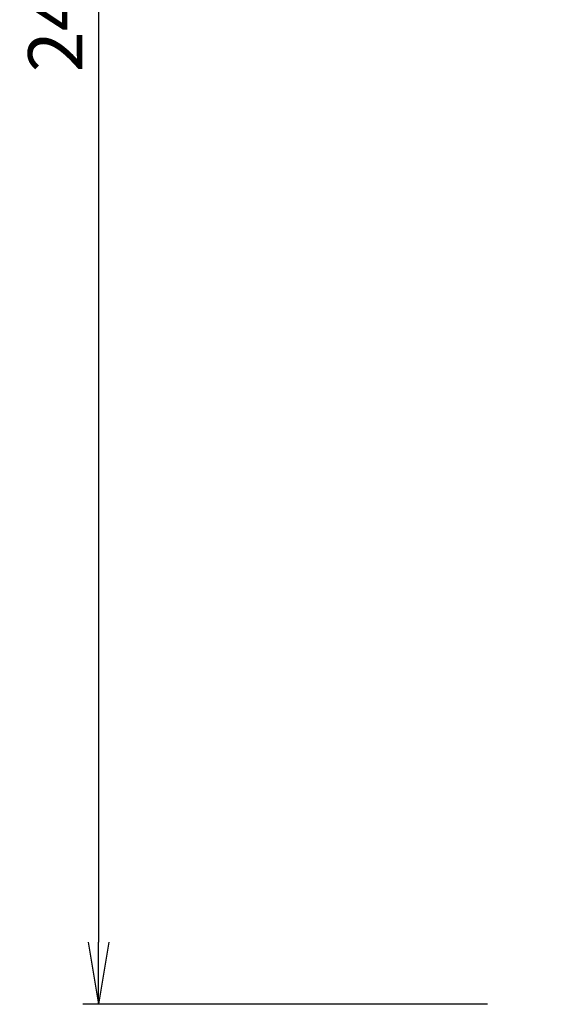
# Model space of a CAD drawing. Extents: x 111479 to 185721, y 115300 to 167800.
# Drawn here: x 155351 to 157242, y 146676 to 150172 of the extents above; entities that cross this region are included whole.
import ezdxf

# ---------------------------------------------------------------- set-up
doc = ezdxf.new("R2010")
doc.units = 0
doc.header["$LTSCALE"] = 50
doc.header["$MEASUREMENT"] = 0
doc.layers.get('0').update_dxf_attribs({"linetype": 'CONTINUOUS'})
doc.layers.get('DEFPOINTS').update_dxf_attribs({"linetype": 'CONTINUOUS'})
doc.layers.add('AS-Koty', color=4, linetype='CONTINUOUS')
doc.styles.add('Arial', font='ARIAL.TTF')
doc.styles.add('ROMANS', font='romans.shx')
doc.dimstyles.new('50', dxfattribs={"dimscale": 50, "dimtxt": 2, "dimasz": 2, "dimexe": 1, "dimexo": 1, "dimgap": 1, "dimtad": 1, "dimdec": 0, "dimzin": 0, "dimdsep": 46, "dimtxsty": 'ROMANS', "dimblk1": 'OBLIQUE', "dimblk2": 'OBLIQUE', "dimsah": 1, "dimcen": 0, "dimdle": 1, "dimaunit": 1, "dimadec": 0, "dimazin": 0, "dimtfac": 0.00025, "dimtdec": 0, "dimtmove": 2, "dimatfit": 3, "dimldrblk": 'OBLIQUE', "dimfxl": 1, "dimtolj": 1, "dimtzin": 0, "dimarcsym": 0})

# ---------------------------------------------------------------- blocks, each defined once
blk = doc.blocks.new('_Open')
at = {"color": 0, "linetype": 'ByBlock', "lineweight": -2}
for p, q in [((-1, 0.166667), (0, 0)), ((-1, -0.166667), (0, 0)), ((0, 0), (-1, 0))]:
    blk.add_line(p, q, dxfattribs=at)
blk = doc.blocks.new('*D103')
at = {"layer": 'AS-Koty', "color": 0, "lineweight": -2}
for p, q in [((156985.3, 153876.4), (155576, 153876.4)), ((155631, 153656.4), (155631, 146896.4)), ((157012.7, 146676.4), (155576, 146676.4))]:
    blk.add_line(p, q, dxfattribs=at)
at = {"layer": 'DEFPOINTS', "color": 0}
for p in [(157260.3, 153876.4), (155631, 146676.4), (157287.7, 146676.4)]:
    blk.add_point(p, dxfattribs=at)
at = {"layer": 'AS-Koty', "color": 0, "lineweight": -2, "xscale": 220, "yscale": 220, "zscale": 220}
for p, rotation in [((155631, 153876.4), 90), ((155631, 146676.4), 270)]:
    blk.add_blockref('_Open', p, dxfattribs=dict(at, rotation=rotation))
at = {"layer": 'AS-Koty', "color": 0, "lineweight": 35, "insert": (155477.7, 150276.4), "char_height": 192.5, "attachment_point": 5, "rotation": 90, "style": 'Arial'}
blk.add_mtext('\\A1;2400', dxfattribs=at)
blk = doc.blocks.new('_OBLIQUE')
at = {"color": 0, "linetype": 'ByBlock'}
blk.add_line((-0.5, -0.5), (0.5, 0.5), dxfattribs=at)

msp = doc.modelspace()

# ---------------------------------------------------------------- dimensions: what is measured, and where the dimension line sits
at = {"layer": 'AS-Koty', "lineweight": 35}
dim = msp.add_linear_dim(base=(155631, 146676.4), p1=(157260.3, 153876.4), p2=(157287.7, 146676.4), angle=90, dimstyle='50', override={"dimscale": 55, "dimtxt": 3.5, "dimasz": 4, "dimexo": 5, "dimlfac": 0.33333, "dimtxsty": 'Arial', "dimblk1": 'Open', "dimblk2": 'Open'}, dxfattribs=at)
dim.commit()
dim.dimension.update_dxf_attribs({"geometry": '*D103', "text_midpoint": (155477.7, 150276.4)})

doc.saveas('drawing.dxf')
